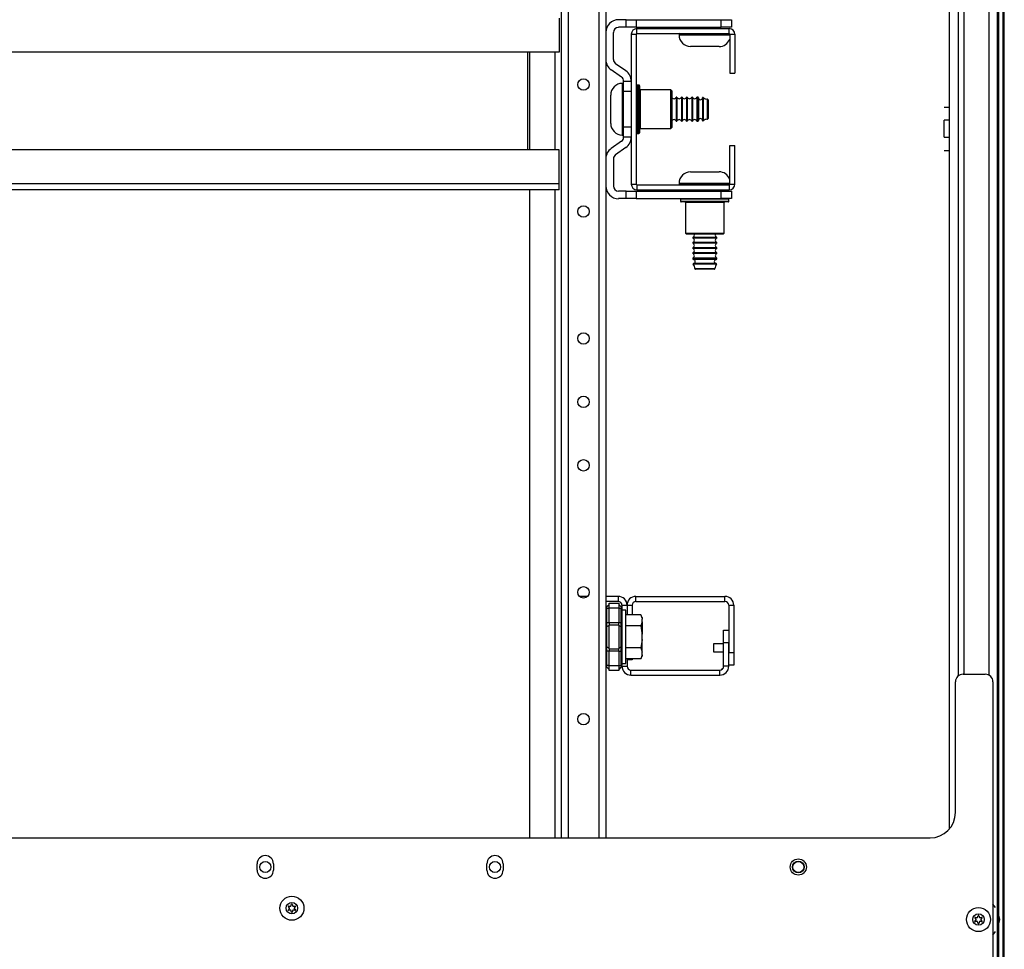
# Model space of a CAD drawing. Units: inches. Extents: x -265 to 42, y -64 to 170.
# Drawn here: x -153 to -138, y 148 to 162 of the extents above; entities that cross this region are included whole.
import ezdxf

# ---------------------------------------------------------------- set-up
doc = ezdxf.new("R2010")
doc.units = ezdxf.units.IN
doc.header["$MEASUREMENT"] = 0
doc.layers.add('TFR-TRI', color=7, linetype='CONTINUOUS')

msp = doc.modelspace()

# ---------------------------------------------------------------- linework, layer by layer
at = {"layer": 'TFR-TRI', "color": 11, "linetype": 'Continuous'}
for p, q in [((-137.693, 145.625), (-137.693, 168.736)), ((-137.756, 145.625), (-137.756, 167.679)), ((-144.577, 162.266), (-144.577, 161.738)), ((-144.577, 161.738), (-162.319, 161.738)), ((-145.069, 161.738), (-145.069, 160.226)), ((-144.577, 160.226), (-162.319, 160.226)), ((-144.577, 159.699), (-144.577, 160.226)), ((-144.577, 159.699), (-162.319, 159.699)), ((-144.577, 159.604), (-162.319, 159.604)), ((-144.577, 159.632), (-144.577, 159.699)), ((-144.577, 159.604), (-144.577, 159.632))]:
    msp.add_line(p, q, dxfattribs=at)
at = {"layer": 'TFR-TRI', "color": 151, "linetype": 'Continuous'}
msp.add_line((-137.674, 146.126), (-137.674, 168.718), dxfattribs=at)
at = {"layer": 'TFR-TRI', "color": 163, "linetype": 'Continuous'}
for p, q in [((-137.779, 123.602), (-137.779, 167.303)), ((-138.527, 166.122), (-138.527, 149.691)), ((-138.389, 164.992), (-138.389, 152.066)), ((-138.298, 152.092), (-138.298, 164.966)), ((-137.916, 164.977), (-137.916, 152.081)), ((-138.605, 160.887), (-138.527, 160.887)), ((-138.527, 160.684), (-138.605, 160.684)), ((-138.605, 160.645), (-138.605, 160.684)), ((-138.605, 160.551), (-138.605, 160.645)), ((-138.605, 160.457), (-138.605, 160.551)), ((-138.605, 160.418), (-138.605, 160.457)), ((-138.605, 160.418), (-138.527, 160.418)), ((-138.605, 160.215), (-138.527, 160.215)), ((-137.811, 148.473), (-137.85, 148.527)), ((-137.745, 148.287), (-137.759, 148.353)), ((-137.759, 148.222), (-137.745, 148.287)), ((-137.85, 148.047), (-137.811, 148.101))]:
    msp.add_line(p, q, dxfattribs=at)
at = {"layer": 'TFR-TRI', "color": 155, "linetype": 'Continuous'}
for p, q in [((-144.547, 166.739), (-144.547, 149.553)), ((-144.437, 166.739), (-144.437, 149.553)), ((-143.964, 166.739), (-143.964, 149.553)), ((-143.854, 166.739), (-143.854, 149.553)), ((-145.039, 161.738), (-145.039, 160.226)), ((-144.646, 161.738), (-144.646, 160.226)), ((-145.039, 159.604), (-145.039, 149.553)), ((-144.646, 159.604), (-144.646, 149.553)), ((-144.139, 153.299), (-144.263, 153.299)), ((-143.663, 153.299), (-143.854, 153.299)), ((-143.663, 153.22), (-143.854, 153.22)), ((-143.663, 153.299), (-143.663, 153.22)), ((-143.604, 153.161), (-143.604, 153.108)), ((-143.604, 153.161), (-143.525, 153.161)), ((-143.525, 153.161), (-143.525, 153.011)), ((-142.027, 152.775), (-141.948, 152.775)), ((-142.027, 152.578), (-142.027, 152.775)), ((-142.027, 152.216), (-142.027, 152.578)), ((-141.948, 152.578), (-142.027, 152.578)), ((-141.948, 152.216), (-141.948, 152.578)), ((-143.525, 152.329), (-143.525, 152.216)), ((-143.604, 152.216), (-143.525, 152.216)), ((-143.466, 152.157), (-142.086, 152.157)), ((-143.466, 152.079), (-143.466, 152.157)), ((-142.086, 152.079), (-142.086, 152.157)), ((-142.045, 152.174), (-142.061, 152.163)), ((-141.948, 152.216), (-142.027, 152.216)), ((-143.466, 152.079), (-142.086, 152.079))]:
    msp.add_line(p, q, dxfattribs=at)
at = {"layer": 'TFR-TRI', "color": 4, "linetype": 'Continuous'}
for p, q in [((-143.539, 162.242), (-143.657, 162.242)), ((-143.539, 162.242), (-143.382, 162.242)), ((-143.539, 162.124), (-143.539, 162.242)), ((-143.382, 162.242), (-142.063, 162.242)), ((-143.382, 162.242), (-143.382, 162.124)), ((-142.063, 162.124), (-142.063, 162.242)), ((-142.063, 162.242), (-141.905, 162.242)), ((-141.905, 162.242), (-141.905, 162.124)), ((-143.736, 161.624), (-143.736, 162.045)), ((-143.539, 162.124), (-143.657, 162.124)), ((-143.382, 162.124), (-143.539, 162.124)), ((-143.382, 162.124), (-142.063, 162.124)), ((-141.905, 162.124), (-142.063, 162.124)), ((-143.612, 161.352), (-143.77, 161.463)), ((-143.544, 161.449), (-143.702, 161.559)), ((-143.579, 161.13), (-143.579, 161.287)), ((-143.579, 161.287), (-143.46, 161.287)), ((-143.46, 161.287), (-143.46, 161.13)), ((-143.579, 160.579), (-143.579, 161.13)), ((-143.46, 161.13), (-143.579, 161.13)), ((-143.46, 161.13), (-143.46, 160.579)), ((-143.579, 160.421), (-143.579, 160.579)), ((-143.579, 160.579), (-143.46, 160.579)), ((-143.46, 160.579), (-143.46, 160.421)), ((-143.46, 160.421), (-143.579, 160.421)), ((-143.612, 160.357), (-143.77, 160.246)), ((-143.544, 160.26), (-143.702, 160.149)), ((-143.736, 160.085), (-143.736, 159.663)), ((-143.539, 159.585), (-143.657, 159.585)), ((-143.539, 159.467), (-143.657, 159.467)), ((-143.539, 159.585), (-143.382, 159.585)), ((-143.539, 159.467), (-143.539, 159.585)), ((-143.382, 159.467), (-143.539, 159.467)), ((-143.382, 159.585), (-142.063, 159.585)), ((-143.382, 159.585), (-143.382, 159.467)), ((-143.382, 159.467), (-142.063, 159.467)), ((-142.063, 159.467), (-142.063, 159.585)), ((-142.063, 159.585), (-141.905, 159.585)), ((-141.905, 159.467), (-142.063, 159.467)), ((-141.905, 159.585), (-141.905, 159.467))]:
    msp.add_line(p, q, dxfattribs=at)
at = {"layer": 'TFR-TRI', "color": 252, "linetype": 'Continuous'}
for p, q in [((-143.372, 162.026), (-143.372, 162.104)), ((-143.372, 162.104), (-141.942, 162.104)), ((-141.942, 162.026), (-141.942, 162.104)), ((-143.46, 162.016), (-143.381, 162.016)), ((-143.46, 162.016), (-143.46, 159.693)), ((-143.381, 159.693), (-143.381, 162.016)), ((-143.372, 162.026), (-141.942, 162.026)), ((-141.932, 162.016), (-141.853, 162.016)), ((-141.932, 162.016), (-141.932, 161.415)), ((-141.853, 162.016), (-141.853, 161.415)), ((-141.932, 161.415), (-141.853, 161.415)), ((-143.341, 161.229), (-143.371, 161.229)), ((-143.371, 161.229), (-143.371, 161.192)), ((-143.371, 161.192), (-143.371, 161.088)), ((-143.341, 161.179), (-143.341, 161.229)), ((-143.341, 161.042), (-143.341, 161.179)), ((-143.331, 161.219), (-143.331, 161.183)), ((-143.331, 161.183), (-143.331, 161.082)), ((-142.846, 161.154), (-143.321, 161.154)), ((-143.321, 161.154), (-143.321, 161.114)), ((-142.831, 161.139), (-142.846, 161.154)), ((-142.846, 161.114), (-142.846, 161.154)), ((-142.831, 161.139), (-142.831, 161.101)), ((-143.371, 161.088), (-143.371, 160.938)), ((-143.341, 160.854), (-143.341, 161.042)), ((-143.331, 161.082), (-143.331, 160.936)), ((-143.321, 161.114), (-143.321, 161.004)), ((-143.321, 161.004), (-143.321, 160.854)), ((-142.846, 161.004), (-142.846, 161.114)), ((-142.846, 160.854), (-142.846, 161.004)), ((-142.831, 161.101), (-142.831, 160.997)), ((-142.831, 160.997), (-142.831, 160.854)), ((-143.371, 160.938), (-143.371, 160.771)), ((-143.341, 160.667), (-143.341, 160.854)), ((-143.331, 160.936), (-143.331, 160.773)), ((-143.321, 160.854), (-143.321, 160.704)), ((-142.846, 160.704), (-142.846, 160.854)), ((-142.831, 160.854), (-142.831, 160.712)), ((-143.371, 160.771), (-143.371, 160.621)), ((-143.341, 160.53), (-143.341, 160.667)), ((-143.331, 160.773), (-143.331, 160.627)), ((-143.321, 160.704), (-143.321, 160.595)), ((-142.846, 160.595), (-142.846, 160.704)), ((-142.831, 160.712), (-142.831, 160.608)), ((-143.371, 160.621), (-143.371, 160.517)), ((-143.371, 160.517), (-143.371, 160.479)), ((-143.341, 160.479), (-143.341, 160.53)), ((-143.331, 160.627), (-143.331, 160.526)), ((-143.331, 160.526), (-143.331, 160.489)), ((-143.321, 160.595), (-143.321, 160.554)), ((-143.321, 160.554), (-142.846, 160.554)), ((-142.846, 160.554), (-142.846, 160.595)), ((-142.846, 160.554), (-142.831, 160.569)), ((-142.831, 160.608), (-142.831, 160.569)), ((-143.371, 160.479), (-143.341, 160.479)), ((-141.932, 160.293), (-141.853, 160.293)), ((-141.932, 159.693), (-141.932, 160.293)), ((-141.853, 159.693), (-141.853, 160.293)), ((-143.46, 159.693), (-143.381, 159.693)), ((-143.372, 159.683), (-143.372, 159.604)), ((-143.372, 159.683), (-141.942, 159.683)), ((-143.372, 159.604), (-141.942, 159.604)), ((-141.942, 159.683), (-141.942, 159.604)), ((-141.932, 159.693), (-141.853, 159.693)), ((-142.694, 159.457), (-142.694, 159.427)), ((-142.644, 159.457), (-142.694, 159.457)), ((-142.506, 159.457), (-142.644, 159.457)), ((-142.319, 159.457), (-142.506, 159.457)), ((-142.131, 159.457), (-142.319, 159.457)), ((-141.994, 159.457), (-142.131, 159.457)), ((-141.944, 159.457), (-141.994, 159.457)), ((-141.944, 159.427), (-141.944, 159.457)), ((-142.694, 159.427), (-142.657, 159.427)), ((-142.635, 159.417), (-142.684, 159.417)), ((-142.657, 159.427), (-142.553, 159.427)), ((-142.501, 159.417), (-142.635, 159.417)), ((-142.619, 159.407), (-142.619, 158.932)), ((-142.579, 159.407), (-142.619, 159.407)), ((-142.469, 159.407), (-142.579, 159.407)), ((-142.553, 159.427), (-142.402, 159.427)), ((-142.319, 159.417), (-142.501, 159.417)), ((-142.319, 159.407), (-142.469, 159.407)), ((-142.402, 159.427), (-142.235, 159.427)), ((-142.136, 159.417), (-142.319, 159.417)), ((-142.169, 159.407), (-142.319, 159.407)), ((-142.235, 159.427), (-142.085, 159.427)), ((-142.059, 159.407), (-142.169, 159.407)), ((-142.003, 159.417), (-142.136, 159.417)), ((-142.085, 159.427), (-141.981, 159.427)), ((-142.019, 159.407), (-142.059, 159.407)), ((-142.019, 158.932), (-142.019, 159.407)), ((-141.954, 159.417), (-142.003, 159.417)), ((-141.981, 159.427), (-141.944, 159.427)), ((-142.619, 158.932), (-142.604, 158.917)), ((-142.619, 158.932), (-142.579, 158.932)), ((-142.566, 158.917), (-142.604, 158.917)), ((-142.579, 158.932), (-142.469, 158.932)), ((-142.461, 158.917), (-142.566, 158.917)), ((-142.469, 158.932), (-142.319, 158.932)), ((-142.319, 158.917), (-142.461, 158.917)), ((-142.319, 158.932), (-142.169, 158.932)), ((-142.176, 158.917), (-142.319, 158.917)), ((-142.072, 158.917), (-142.176, 158.917)), ((-142.169, 158.932), (-142.059, 158.932)), ((-142.034, 158.917), (-142.072, 158.917)), ((-142.059, 158.932), (-142.019, 158.932)), ((-142.034, 158.917), (-142.019, 158.932))]:
    msp.add_line(p, q, dxfattribs=at)
at = {"layer": 'TFR-TRI', "color": 251, "linetype": 'Continuous'}
for p, q in [((-142.506, 162.124), (-142.506, 162.104)), ((-142.132, 162.104), (-142.132, 162.124)), ((-142.719, 162.016), (-142.719, 162.006)), ((-142.665, 162.016), (-142.719, 162.016)), ((-142.719, 162.006), (-142.685, 162.006)), ((-142.685, 162.006), (-142.591, 162.006)), ((-142.519, 162.016), (-142.665, 162.016)), ((-142.591, 162.006), (-142.451, 162.006)), ((-142.535, 162.026), (-142.319, 162.026)), ((-142.319, 162.016), (-142.519, 162.016)), ((-142.451, 162.006), (-142.289, 162.006)), ((-142.319, 162.026), (-142.103, 162.026)), ((-142.15, 162.016), (-142.319, 162.016)), ((-142.289, 162.006), (-142.132, 162.006)), ((-142.012, 162.016), (-142.15, 162.016)), ((-142.132, 162.006), (-142.006, 162.006)), ((-141.932, 162.016), (-142.012, 162.016)), ((-142.006, 162.006), (-141.932, 162.006)), ((-142.474, 161.826), (-142.539, 161.826)), ((-142.319, 161.826), (-142.474, 161.826)), ((-142.163, 161.826), (-142.319, 161.826)), ((-142.099, 161.826), (-142.163, 161.826)), ((-143.589, 161.254), (-143.599, 161.254)), ((-143.599, 161.254), (-143.599, 161.215)), ((-143.599, 161.215), (-143.599, 161.104)), ((-143.589, 161.201), (-143.589, 161.254)), ((-143.589, 161.054), (-143.589, 161.201)), ((-143.779, 161.01), (-143.779, 161.074)), ((-143.779, 160.854), (-143.779, 161.01)), ((-143.599, 161.104), (-143.599, 160.943)), ((-143.589, 160.854), (-143.589, 161.054)), ((-143.46, 161.041), (-143.46, 161.041)), ((-142.752, 161.041), (-142.762, 161.041)), ((-142.762, 161.041), (-142.762, 161.006)), ((-142.762, 161.006), (-142.762, 160.912)), ((-142.752, 161.041), (-142.752, 161.006)), ((-142.752, 161.006), (-142.752, 160.912)), ((-142.672, 161.041), (-142.682, 161.041)), ((-142.682, 161.041), (-142.682, 161.006)), ((-142.682, 161.006), (-142.682, 160.912)), ((-142.672, 161.041), (-142.672, 161.006)), ((-142.672, 161.006), (-142.672, 160.912)), ((-142.592, 161.041), (-142.602, 161.041)), ((-142.602, 161.041), (-142.602, 161.006)), ((-142.602, 161.006), (-142.602, 160.912)), ((-142.592, 161.041), (-142.592, 161.006)), ((-142.592, 161.006), (-142.592, 160.912)), ((-142.512, 161.041), (-142.522, 161.041)), ((-142.522, 161.041), (-142.522, 161.006)), ((-142.522, 161.006), (-142.522, 160.912)), ((-142.512, 161.041), (-142.512, 161.006)), ((-142.512, 161.006), (-142.512, 160.912)), ((-142.429, 161.041), (-142.442, 161.041)), ((-142.442, 161.041), (-142.442, 161.006)), ((-142.442, 161.006), (-142.442, 160.912)), ((-142.429, 160.987), (-142.429, 161.041)), ((-142.429, 160.854), (-142.429, 160.987)), ((-142.419, 161.032), (-142.419, 160.998)), ((-142.419, 160.998), (-142.419, 160.909)), ((-142.354, 161.032), (-142.354, 160.998)), ((-142.354, 160.998), (-142.354, 160.909)), ((-142.345, 161.035), (-142.345, 161.001)), ((-142.345, 161.001), (-142.345, 160.91)), ((-142.279, 160.965), (-142.279, 161.011)), ((-142.269, 161.001), (-142.269, 160.958)), ((-143.779, 160.699), (-143.779, 160.854)), ((-143.599, 160.943), (-143.599, 160.765)), ((-143.589, 160.654), (-143.589, 160.854)), ((-142.762, 160.912), (-142.762, 160.797)), ((-142.752, 160.912), (-142.752, 160.797)), ((-142.682, 160.912), (-142.682, 160.797)), ((-142.672, 160.912), (-142.672, 160.797)), ((-142.602, 160.912), (-142.602, 160.797)), ((-142.592, 160.912), (-142.592, 160.797)), ((-142.522, 160.912), (-142.522, 160.797)), ((-142.512, 160.912), (-142.512, 160.797)), ((-142.442, 160.912), (-142.442, 160.797)), ((-142.429, 160.722), (-142.429, 160.854)), ((-142.419, 160.909), (-142.419, 160.8)), ((-142.354, 160.909), (-142.354, 160.799)), ((-142.345, 160.91), (-142.345, 160.799)), ((-142.279, 160.854), (-142.279, 160.965)), ((-142.279, 160.744), (-142.279, 160.854)), ((-142.269, 160.958), (-142.269, 160.854)), ((-142.269, 160.854), (-142.269, 160.751)), ((-143.779, 160.634), (-143.779, 160.699)), ((-143.599, 160.765), (-143.599, 160.605)), ((-143.46, 160.667), (-143.46, 160.667)), ((-142.762, 160.797), (-142.762, 160.703)), ((-142.762, 160.703), (-142.762, 160.667)), ((-142.762, 160.667), (-142.752, 160.667)), ((-142.752, 160.797), (-142.752, 160.703)), ((-142.752, 160.703), (-142.752, 160.667)), ((-142.682, 160.797), (-142.682, 160.703)), ((-142.682, 160.703), (-142.682, 160.667)), ((-142.682, 160.667), (-142.672, 160.667)), ((-142.672, 160.797), (-142.672, 160.703)), ((-142.672, 160.703), (-142.672, 160.667)), ((-142.602, 160.797), (-142.602, 160.703)), ((-142.602, 160.703), (-142.602, 160.667)), ((-142.602, 160.667), (-142.592, 160.667)), ((-142.592, 160.797), (-142.592, 160.703)), ((-142.592, 160.703), (-142.592, 160.667)), ((-142.522, 160.797), (-142.522, 160.703)), ((-142.522, 160.703), (-142.522, 160.667)), ((-142.522, 160.667), (-142.512, 160.667)), ((-142.512, 160.797), (-142.512, 160.703)), ((-142.512, 160.703), (-142.512, 160.667)), ((-142.442, 160.797), (-142.442, 160.703)), ((-142.442, 160.703), (-142.442, 160.667)), ((-142.442, 160.667), (-142.429, 160.667)), ((-142.429, 160.667), (-142.429, 160.722)), ((-142.419, 160.8), (-142.419, 160.711)), ((-142.419, 160.711), (-142.419, 160.677)), ((-142.354, 160.799), (-142.354, 160.71)), ((-142.354, 160.71), (-142.354, 160.677)), ((-142.345, 160.799), (-142.345, 160.708)), ((-142.345, 160.708), (-142.345, 160.674)), ((-142.279, 160.698), (-142.279, 160.744)), ((-142.269, 160.751), (-142.269, 160.708)), ((-143.599, 160.605), (-143.599, 160.494)), ((-143.589, 160.508), (-143.589, 160.654)), ((-143.599, 160.494), (-143.599, 160.454)), ((-143.599, 160.454), (-143.589, 160.454)), ((-143.589, 160.454), (-143.589, 160.508)), ((-142.539, 159.883), (-142.497, 159.883)), ((-142.497, 159.883), (-142.387, 159.883)), ((-142.387, 159.883), (-142.251, 159.883)), ((-142.251, 159.883), (-142.141, 159.883)), ((-142.141, 159.883), (-142.099, 159.883)), ((-142.719, 159.703), (-142.719, 159.693)), ((-142.665, 159.703), (-142.719, 159.703)), ((-142.719, 159.693), (-142.685, 159.693)), ((-142.685, 159.693), (-142.591, 159.693)), ((-142.519, 159.703), (-142.665, 159.703)), ((-142.591, 159.693), (-142.451, 159.693)), ((-142.432, 159.683), (-142.535, 159.683)), ((-142.319, 159.703), (-142.519, 159.703)), ((-142.506, 159.604), (-142.506, 159.585)), ((-142.451, 159.693), (-142.289, 159.693)), ((-142.319, 159.683), (-142.432, 159.683)), ((-142.15, 159.703), (-142.319, 159.703)), ((-142.206, 159.683), (-142.319, 159.683)), ((-142.289, 159.693), (-142.132, 159.693)), ((-142.103, 159.683), (-142.206, 159.683)), ((-142.012, 159.703), (-142.15, 159.703)), ((-142.132, 159.693), (-142.006, 159.693)), ((-142.132, 159.585), (-142.132, 159.604)), ((-141.932, 159.703), (-142.012, 159.703)), ((-142.006, 159.693), (-141.932, 159.693)), ((-142.506, 158.866), (-142.506, 158.856)), ((-142.451, 158.866), (-142.506, 158.866)), ((-142.451, 158.856), (-142.506, 158.856)), ((-142.319, 158.866), (-142.451, 158.866)), ((-142.319, 158.856), (-142.451, 158.856)), ((-142.187, 158.866), (-142.319, 158.866)), ((-142.187, 158.856), (-142.319, 158.856)), ((-142.132, 158.866), (-142.187, 158.866)), ((-142.132, 158.856), (-142.187, 158.856)), ((-142.132, 158.856), (-142.132, 158.866)), ((-142.506, 158.786), (-142.506, 158.776)), ((-142.451, 158.786), (-142.506, 158.786)), ((-142.451, 158.776), (-142.506, 158.776)), ((-142.506, 158.706), (-142.506, 158.696)), ((-142.451, 158.706), (-142.506, 158.706)), ((-142.451, 158.696), (-142.506, 158.696)), ((-142.319, 158.786), (-142.451, 158.786)), ((-142.319, 158.776), (-142.451, 158.776)), ((-142.319, 158.706), (-142.451, 158.706)), ((-142.319, 158.696), (-142.451, 158.696)), ((-142.187, 158.786), (-142.319, 158.786)), ((-142.187, 158.776), (-142.319, 158.776)), ((-142.187, 158.706), (-142.319, 158.706)), ((-142.187, 158.696), (-142.319, 158.696)), ((-142.132, 158.786), (-142.187, 158.786)), ((-142.132, 158.776), (-142.187, 158.776)), ((-142.132, 158.706), (-142.187, 158.706)), ((-142.132, 158.696), (-142.187, 158.696)), ((-142.132, 158.776), (-142.132, 158.786)), ((-142.132, 158.696), (-142.132, 158.706)), ((-142.506, 158.626), (-142.506, 158.616)), ((-142.451, 158.626), (-142.506, 158.626)), ((-142.451, 158.616), (-142.506, 158.616)), ((-142.506, 158.546), (-142.506, 158.534)), ((-142.451, 158.546), (-142.506, 158.546)), ((-142.506, 158.534), (-142.47, 158.534)), ((-142.47, 158.534), (-142.377, 158.534)), ((-142.319, 158.626), (-142.451, 158.626)), ((-142.319, 158.616), (-142.451, 158.616)), ((-142.319, 158.546), (-142.451, 158.546)), ((-142.377, 158.534), (-142.261, 158.534)), ((-142.187, 158.626), (-142.319, 158.626)), ((-142.187, 158.616), (-142.319, 158.616)), ((-142.187, 158.546), (-142.319, 158.546)), ((-142.261, 158.534), (-142.167, 158.534)), ((-142.132, 158.626), (-142.187, 158.626)), ((-142.132, 158.616), (-142.187, 158.616)), ((-142.132, 158.546), (-142.187, 158.546)), ((-142.167, 158.534), (-142.132, 158.534)), ((-142.132, 158.616), (-142.132, 158.626)), ((-142.132, 158.534), (-142.132, 158.546)), ((-142.447, 158.449), (-142.499, 158.449)), ((-142.445, 158.459), (-142.497, 158.459)), ((-142.444, 158.524), (-142.496, 158.524)), ((-142.475, 158.383), (-142.429, 158.383)), ((-142.319, 158.449), (-142.447, 158.449)), ((-142.319, 158.459), (-142.445, 158.459)), ((-142.319, 158.524), (-142.444, 158.524)), ((-142.429, 158.383), (-142.319, 158.383)), ((-142.193, 158.524), (-142.319, 158.524)), ((-142.193, 158.459), (-142.319, 158.459)), ((-142.191, 158.449), (-142.319, 158.449)), ((-142.319, 158.383), (-142.208, 158.383)), ((-142.208, 158.383), (-142.162, 158.383)), ((-142.141, 158.524), (-142.193, 158.524)), ((-142.141, 158.459), (-142.193, 158.459)), ((-142.138, 158.449), (-142.191, 158.449)), ((-142.422, 158.373), (-142.465, 158.373)), ((-142.319, 158.373), (-142.422, 158.373)), ((-142.215, 158.373), (-142.319, 158.373)), ((-142.172, 158.373), (-142.215, 158.373)), ((-143.542, 153.084), (-143.604, 153.084)), ((-143.542, 153.028), (-143.542, 153.084)), ((-143.604, 152.894), (-143.604, 152.854)), ((-143.542, 152.877), (-143.542, 153.028)), ((-143.313, 153.011), (-143.542, 153.011)), ((-143.293, 152.969), (-143.313, 153.011)), ((-143.313, 153.011), (-143.297, 152.966)), ((-143.293, 152.905), (-143.313, 152.841)), ((-143.297, 152.966), (-143.293, 152.947)), ((-143.293, 152.969), (-143.293, 152.963)), ((-143.293, 152.963), (-143.293, 152.947)), ((-143.293, 152.905), (-143.293, 152.947)), ((-143.293, 152.905), (-143.293, 152.819)), ((-143.604, 152.854), (-143.604, 152.812)), ((-143.542, 152.67), (-143.542, 152.877)), ((-143.313, 152.841), (-143.542, 152.841)), ((-143.313, 152.841), (-143.295, 152.732)), ((-143.295, 152.732), (-143.293, 152.713)), ((-143.293, 152.819), (-143.293, 152.713)), ((-143.542, 152.464), (-143.542, 152.67)), ((-143.293, 152.628), (-143.313, 152.5)), ((-143.293, 152.628), (-143.293, 152.713)), ((-143.293, 152.521), (-143.293, 152.628)), ((-143.604, 152.528), (-143.604, 152.486)), ((-143.604, 152.486), (-143.604, 152.447)), ((-143.313, 152.5), (-143.542, 152.5)), ((-143.542, 152.312), (-143.542, 152.464)), ((-143.313, 152.5), (-143.297, 152.454)), ((-143.297, 152.454), (-143.293, 152.436)), ((-143.293, 152.436), (-143.293, 152.521)), ((-143.293, 152.393), (-143.293, 152.436)), ((-143.313, 152.329), (-143.542, 152.329)), ((-143.542, 152.257), (-143.542, 152.312)), ((-143.293, 152.393), (-143.313, 152.329)), ((-143.313, 152.329), (-143.293, 152.372)), ((-143.293, 152.393), (-143.293, 152.377)), ((-143.293, 152.377), (-143.293, 152.372)), ((-143.604, 152.257), (-143.542, 152.257))]:
    msp.add_line(p, q, dxfattribs=at)
at = {"layer": 'TFR-TRI', "color": 235, "linetype": 'Continuous'}
for p, q in [((-143.804, 153.194), (-143.654, 153.194)), ((-143.804, 153.171), (-143.804, 153.194)), ((-143.654, 153.194), (-143.654, 153.171)), ((-143.845, 153.132), (-143.846, 153.127)), ((-143.846, 153.127), (-143.845, 153.122)), ((-143.843, 153.136), (-143.845, 153.132)), ((-143.845, 153.122), (-143.843, 153.115)), ((-143.843, 153.136), (-143.804, 153.174)), ((-143.843, 153.115), (-143.804, 153.115)), ((-143.843, 153.115), (-143.843, 152.894)), ((-143.804, 153.115), (-143.804, 153.171)), ((-143.804, 152.894), (-143.804, 153.115)), ((-143.654, 153.115), (-143.804, 153.115)), ((-143.616, 153.136), (-143.654, 153.174)), ((-143.654, 153.171), (-143.654, 153.115)), ((-143.654, 153.115), (-143.654, 152.894)), ((-143.654, 153.115), (-143.616, 153.115)), ((-143.613, 153.132), (-143.616, 153.136)), ((-143.611, 153.131), (-143.616, 153.136)), ((-143.616, 153.115), (-143.613, 153.122)), ((-143.616, 152.894), (-143.616, 153.115)), ((-143.611, 153.115), (-143.616, 153.115)), ((-143.612, 153.127), (-143.613, 153.132)), ((-143.613, 153.122), (-143.612, 153.127)), ((-143.608, 153.124), (-143.611, 153.131)), ((-143.607, 153.113), (-143.611, 153.115)), ((-143.605, 153.117), (-143.608, 153.124)), ((-143.604, 153.108), (-143.607, 153.113)), ((-143.604, 153.108), (-143.605, 153.117)), ((-143.604, 153.108), (-143.604, 152.894)), ((-143.851, 152.894), (-143.854, 152.894)), ((-143.843, 152.894), (-143.851, 152.894)), ((-143.843, 152.894), (-143.804, 152.894)), ((-143.843, 152.894), (-143.843, 152.859)), ((-143.804, 152.894), (-143.654, 152.894)), ((-143.804, 152.894), (-143.804, 152.874)), ((-143.654, 152.874), (-143.654, 152.894)), ((-143.654, 152.894), (-143.616, 152.894)), ((-143.616, 152.859), (-143.616, 152.894)), ((-143.607, 152.894), (-143.616, 152.894)), ((-143.604, 152.894), (-143.607, 152.894)), ((-143.604, 152.894), (-143.604, 152.852)), ((-143.851, 152.82), (-143.854, 152.812)), ((-143.843, 152.826), (-143.851, 152.82)), ((-143.843, 152.859), (-143.843, 152.826)), ((-143.804, 152.845), (-143.843, 152.826)), ((-143.843, 152.826), (-143.843, 152.67)), ((-143.804, 152.874), (-143.804, 152.855)), ((-143.804, 152.67), (-143.804, 152.855)), ((-143.654, 152.855), (-143.804, 152.855)), ((-143.654, 152.855), (-143.654, 152.874)), ((-143.654, 152.855), (-143.654, 152.67)), ((-143.654, 152.845), (-143.616, 152.826)), ((-143.616, 152.826), (-143.616, 152.859)), ((-143.616, 152.67), (-143.616, 152.826)), ((-143.616, 152.826), (-143.607, 152.82)), ((-143.607, 152.82), (-143.604, 152.812)), ((-143.604, 152.852), (-143.604, 152.812)), ((-143.604, 152.812), (-143.604, 152.67)), ((-143.843, 152.67), (-143.843, 152.514)), ((-143.804, 152.486), (-143.804, 152.67)), ((-143.654, 152.67), (-143.654, 152.486)), ((-143.616, 152.514), (-143.616, 152.67)), ((-143.604, 152.67), (-143.604, 152.528)), ((-143.851, 152.521), (-143.854, 152.528)), ((-143.854, 152.447), (-143.851, 152.447)), ((-143.843, 152.514), (-143.851, 152.521)), ((-143.851, 152.447), (-143.843, 152.447)), ((-143.804, 152.495), (-143.843, 152.514)), ((-143.843, 152.514), (-143.843, 152.482)), ((-143.843, 152.482), (-143.843, 152.447)), ((-143.804, 152.447), (-143.843, 152.447)), ((-143.843, 152.447), (-143.843, 152.225)), ((-143.804, 152.486), (-143.654, 152.486)), ((-143.804, 152.486), (-143.804, 152.467)), ((-143.804, 152.467), (-143.804, 152.447)), ((-143.804, 152.225), (-143.804, 152.447)), ((-143.654, 152.447), (-143.804, 152.447)), ((-143.654, 152.495), (-143.616, 152.514)), ((-143.654, 152.467), (-143.654, 152.486)), ((-143.654, 152.447), (-143.654, 152.467)), ((-143.654, 152.447), (-143.654, 152.225)), ((-143.654, 152.447), (-143.616, 152.447)), ((-143.616, 152.514), (-143.607, 152.521)), ((-143.616, 152.482), (-143.616, 152.514)), ((-143.616, 152.447), (-143.616, 152.482)), ((-143.616, 152.225), (-143.616, 152.447)), ((-143.616, 152.447), (-143.607, 152.447)), ((-143.607, 152.521), (-143.604, 152.528)), ((-143.607, 152.447), (-143.604, 152.447)), ((-143.604, 152.528), (-143.604, 152.489)), ((-143.604, 152.489), (-143.604, 152.447)), ((-143.604, 152.447), (-143.604, 152.233)), ((-143.845, 152.219), (-143.846, 152.213)), ((-143.846, 152.213), (-143.845, 152.209)), ((-143.843, 152.225), (-143.845, 152.219)), ((-143.845, 152.209), (-143.843, 152.205)), ((-143.804, 152.225), (-143.843, 152.225)), ((-143.804, 152.166), (-143.843, 152.205)), ((-143.804, 152.225), (-143.654, 152.225)), ((-143.804, 152.17), (-143.804, 152.225)), ((-143.804, 152.147), (-143.804, 152.17)), ((-143.654, 152.147), (-143.804, 152.147)), ((-143.654, 152.225), (-143.654, 152.17)), ((-143.654, 152.225), (-143.616, 152.225)), ((-143.616, 152.205), (-143.654, 152.166)), ((-143.654, 152.17), (-143.654, 152.147)), ((-143.616, 152.225), (-143.611, 152.226)), ((-143.613, 152.219), (-143.616, 152.225)), ((-143.616, 152.205), (-143.611, 152.21)), ((-143.616, 152.205), (-143.613, 152.209)), ((-143.612, 152.213), (-143.613, 152.219)), ((-143.613, 152.209), (-143.612, 152.213)), ((-143.611, 152.226), (-143.607, 152.227)), ((-143.611, 152.21), (-143.608, 152.216)), ((-143.608, 152.216), (-143.605, 152.224)), ((-143.607, 152.227), (-143.605, 152.23)), ((-143.605, 152.224), (-143.604, 152.233)), ((-143.605, 152.23), (-143.604, 152.233))]:
    msp.add_line(p, q, dxfattribs=at)
at = {"layer": 'TFR-TRI', "color": 87, "linetype": 'Continuous'}
for p, q in [((-143.388, 153.299), (-142.007, 153.299)), ((-143.388, 153.22), (-143.388, 153.299)), ((-143.388, 153.22), (-142.007, 153.22)), ((-142.007, 153.22), (-142.007, 153.299)), ((-143.525, 153.161), (-143.525, 153.011)), ((-143.525, 153.161), (-143.447, 153.161)), ((-143.447, 153.161), (-143.447, 153.011)), ((-141.948, 153.161), (-141.948, 152.431)), ((-141.948, 153.161), (-141.87, 153.161)), ((-141.87, 153.161), (-141.87, 152.431)), ((-141.948, 152.431), (-141.87, 152.431)), ((-141.87, 152.431), (-141.87, 152.234)), ((-143.447, 152.316), (-143.525, 152.316)), ((-143.447, 152.329), (-143.447, 152.316)), ((-141.87, 152.234), (-141.948, 152.234))]:
    msp.add_line(p, q, dxfattribs=at)
at = {"layer": 'TFR-TRI', "color": 3, "linetype": 'Continuous'}
for p, q in [((-143.29, 152.733), (-143.293, 152.733)), ((-143.29, 152.715), (-143.29, 152.733)), ((-143.293, 152.608), (-143.29, 152.608)), ((-143.29, 152.67), (-143.29, 152.715)), ((-143.29, 152.626), (-143.29, 152.67)), ((-143.29, 152.608), (-143.29, 152.626)), ((-142.027, 152.564), (-142.183, 152.564)), ((-142.183, 152.564), (-142.183, 152.533)), ((-142.183, 152.533), (-142.183, 152.471)), ((-142.183, 152.471), (-142.183, 152.439)), ((-142.183, 152.439), (-142.027, 152.439))]:
    msp.add_line(p, q, dxfattribs=at)
at = {"layer": 'TFR-TRI', "color": 30, "linetype": 'Continuous'}
for p, q in [((-138.432, 149.947), (-138.432, 151.974)), ((-138.314, 152.093), (-137.968, 152.093)), ((-137.85, 151.974), (-137.85, 122.175)), ((-168.07, 149.553), (-138.826, 149.553)), ((-149.263, 149.053), (-149.263, 149.152)), ((-149.011, 149.152), (-149.011, 149.053)), ((-145.7, 149.053), (-145.7, 149.152)), ((-145.448, 149.152), (-145.448, 149.053))]:
    msp.add_line(p, q, dxfattribs=at)
at = {"layer": 'TFR-TRI', "color": 155, "linetype": 'Continuous'}
for centre in [(-144.201, 161.236), (-144.201, 159.268), (-144.201, 157.299), (-144.201, 156.315), (-144.201, 155.331), (-144.201, 153.362), (-144.201, 151.394)]:
    msp.add_circle(centre, 0.0886, dxfattribs=at)
at = {"layer": 'TFR-TRI', "color": 3, "linetype": 'Continuous'}
for centre, radius in [((-140.869, 149.102), 0.125), ((-140.869, 149.102), 0.0906), ((-140.869, 149.102), 0.0856), ((-148.724, 148.463), 0.187), ((-148.724, 148.463), 0.0886), ((-138.074, 148.287), 0.187), ((-138.074, 148.287), 0.0886)]:
    msp.add_circle(centre, radius, dxfattribs=at)
at = {"layer": 'TFR-TRI', "color": 30, "linetype": 'Continuous'}
msp.add_circle((-140.869, 149.102), 0.125, dxfattribs=at)
at = {"layer": 'TFR-TRI', "color": 151, "linetype": 'Continuous'}
for centre in [(-149.137, 149.102), (-145.574, 149.102)]:
    msp.add_circle(centre, 0.0856, dxfattribs=at)
at = {"layer": 'TFR-TRI', "color": 4, "linetype": 'Continuous'}
for centre, radius, start, end in [((-143.657, 162.045), 0.197, 90, 180), ((-143.657, 162.045), 0.0787, 90, 180), ((-143.657, 161.624), 0.197, 180, 235), ((-143.657, 161.624), 0.0787, 180, 235), ((-143.657, 161.287), 0.197, 0, 55), ((-143.657, 161.287), 0.0787, 0, 55), ((-143.657, 160.421), 0.0787, 305, 0), ((-143.657, 160.421), 0.197, 305, 0), ((-143.657, 160.085), 0.197, 125, 180), ((-143.657, 160.085), 0.0787, 125, 180), ((-143.657, 159.663), 0.197, 180, 270), ((-143.657, 159.663), 0.0787, 180, 270)]:
    msp.add_arc(centre, radius, start, end, dxfattribs=at)
at = {"layer": 'TFR-TRI', "color": 252, "linetype": 'Continuous'}
for centre, radius, start, end in [((-143.372, 162.016), 0.0886, 90, 180), ((-141.942, 162.016), 0.0886, 0, 90), ((-143.372, 162.016), 0.00984, 90, 180), ((-141.942, 162.016), 0.00984, 0, 90), ((-143.371, 161.219), 0.01, 90, 180), ((-143.341, 161.219), 0.01, 0, 90), ((-143.321, 161.164), 0.01, 180, 270), ((-143.321, 160.544), 0.01, 90, 180), ((-143.371, 160.489), 0.01, 180, 270), ((-143.341, 160.489), 0.01, 270, 0), ((-143.372, 159.693), 0.0886, 180, 270), ((-143.372, 159.693), 0.00984, 180, 270), ((-141.942, 159.693), 0.0886, 270, 0), ((-141.942, 159.693), 0.00984, 270, 0), ((-142.684, 159.457), 0.01, 90, 180), ((-141.954, 159.457), 0.01, 0, 90), ((-142.684, 159.427), 0.01, 180, 270), ((-142.629, 159.407), 0.01, 0, 90), ((-142.009, 159.407), 0.01, 90, 180), ((-141.954, 159.427), 0.01, 270, 0)]:
    msp.add_arc(centre, radius, start, end, dxfattribs=at)
at = {"layer": 'TFR-TRI', "color": 251, "linetype": 'Continuous'}
for centre, radius, start, end in [((-142.709, 162.016), 0.01, 90, 180), ((-142.539, 162.006), 0.18, 180, 270), ((-142.099, 162.006), 0.18, 270, 337.6814), ((-143.599, 161.074), 0.18, 90, 180), ((-143.589, 161.244), 0.01, 0, 90), ((-142.797, 161.054), 0.0371, 199.1912, 340.8088), ((-142.717, 161.054), 0.0371, 199.1912, 340.8088), ((-142.637, 161.054), 0.0371, 199.1912, 340.8088), ((-142.557, 161.054), 0.0371, 199.1912, 340.8088), ((-142.477, 161.054), 0.0371, 199.1912, 340.8088), ((-142.429, 161.031), 0.01, 3.7182, 90), ((-142.387, 161.034), 0.0326, 183.7182, 356.7212), ((-142.349, 161.031), 0.00589, 49.2314, 163.4329), ((-142.279, 161.111), 0.1, 229.2314, 270.409), ((-142.279, 161.001), 0.01, 0, 90.409), ((-142.797, 160.655), 0.0371, 19.1912, 160.8088), ((-142.717, 160.655), 0.0371, 19.1912, 160.8088), ((-142.637, 160.655), 0.0371, 19.1912, 160.8088), ((-142.557, 160.655), 0.0371, 19.1912, 160.8088), ((-142.477, 160.655), 0.0371, 19.1912, 160.8088), ((-142.429, 160.677), 0.01, 270, 356.2818), ((-142.387, 160.675), 0.0326, 3.2788, 176.2818), ((-142.349, 160.678), 0.00589, 196.5671, 310.7686), ((-142.279, 160.598), 0.1, 89.591, 130.7686), ((-142.279, 160.708), 0.01, 269.591, 0), ((-143.599, 160.634), 0.18, 180, 270), ((-143.589, 160.464), 0.01, 270, 0), ((-142.539, 159.703), 0.18, 90, 180), ((-142.099, 159.703), 0.18, 22.3186, 90), ((-142.709, 159.693), 0.01, 180, 270), ((-142.518, 158.901), 0.0371, 289.1912, 24.6835), ((-142.518, 158.821), 0.0371, 289.1912, 70.8088), ((-142.12, 158.901), 0.0371, 155.3165, 250.8088), ((-142.12, 158.821), 0.0371, 109.1912, 250.8088), ((-142.518, 158.741), 0.0371, 289.1912, 70.8088), ((-142.518, 158.661), 0.0371, 289.1912, 70.8088), ((-142.12, 158.741), 0.0371, 109.1912, 250.8088), ((-142.12, 158.661), 0.0371, 109.1912, 250.8088), ((-142.518, 158.581), 0.0371, 289.1912, 70.8088), ((-142.496, 158.534), 0.01, 180, 266.2818), ((-142.12, 158.581), 0.0371, 109.1912, 250.8088), ((-142.142, 158.534), 0.01, 273.7182, 0), ((-142.495, 158.453), 0.00589, 106.5671, 220.7686), ((-142.575, 158.384), 0.1, 359.591, 40.7686), ((-142.499, 158.491), 0.0326, 273.2788, 86.2818), ((-142.465, 158.383), 0.01, 179.591, 270), ((-142.139, 158.491), 0.0326, 93.7182, 266.7212), ((-142.172, 158.383), 0.01, 270, 0.409), ((-142.062, 158.384), 0.1, 139.2314, 180.409), ((-142.143, 158.453), 0.00589, 319.2314, 73.4329)]:
    msp.add_arc(centre, radius, start, end, dxfattribs=at)
at = {"layer": 'TFR-TRI', "color": 155, "linetype": 'Continuous'}
for centre, radius, start, end in [((-143.663, 153.161), 0.138, 0, 90), ((-143.663, 153.161), 0.0591, 0, 90), ((-143.466, 152.216), 0.138, 180, 270), ((-143.466, 152.216), 0.0591, 180, 270), ((-142.086, 152.216), 0.0591, 270, 0), ((-142.086, 152.216), 0.138, 270, 0)]:
    msp.add_arc(centre, radius, start, end, dxfattribs=at)
at = {"layer": 'TFR-TRI', "color": 87, "linetype": 'Continuous'}
for centre, radius, start, end in [((-143.388, 153.161), 0.138, 90, 180), ((-143.388, 153.161), 0.0591, 90, 180), ((-142.007, 153.161), 0.138, 0, 90), ((-142.007, 153.161), 0.0591, 0, 90)]:
    msp.add_arc(centre, radius, start, end, dxfattribs=at)
at = {"layer": 'TFR-TRI', "color": 30, "linetype": 'Continuous'}
for centre, radius, start, end in [((-138.314, 151.974), 0.118, 90, 180), ((-137.968, 151.974), 0.118, 0, 90), ((-138.826, 149.947), 0.394, 270, 0), ((-149.137, 149.152), 0.126, 0, 180), ((-145.574, 149.152), 0.126, 0, 180), ((-149.137, 149.053), 0.126, 180, 0), ((-145.574, 149.053), 0.126, 180, 0)]:
    msp.add_arc(centre, radius, start, end, dxfattribs=at)
at = {"layer": 'TFR-TRI', "color": 3, "linetype": 'Continuous'}
for centre, radius, start, end in [((-148.776, 148.493), 0.00394, 79.8062, 220.3358), ((-148.999, 148.304), 0.288, 33.9333, 40.3358), ((-149, 148.619), 0.288, 320.0662, 326.4698), ((-148.724, 148.784), 0.292, 259.8062, 266.0622), ((-148.763, 148.463), 0.00394, 326.4698, 33.9333), ((-148.743, 148.497), 0.00394, 266.0622, 334.4223), ((-149, 148.619), 0.288, 334.4223, 340.7388), ((-148.724, 148.523), 0.00394, 20.2092, 160.7388), ((-148.446, 148.625), 0.292, 200.2092, 206.5131), ((-148.704, 148.497), 0.00394, 206.5131, 273.8899), ((-148.724, 148.784), 0.292, 273.8899, 280.2031), ((-148.684, 148.463), 0.00394, 146.0412, 214.3587), ((-148.445, 148.302), 0.292, 139.7913, 146.0412), ((-148.446, 148.625), 0.292, 214.3587, 220.6076), ((-148.671, 148.493), 0.00394, 319.7913, 100.2031), ((-148.776, 148.432), 0.00394, 140.0662, 280.5828), ((-148.721, 148.141), 0.292, 94.3342, 100.5828), ((-148.743, 148.428), 0.00394, 25.9787, 94.3342), ((-148.999, 148.304), 0.288, 19.6646, 25.9787), ((-148.724, 148.402), 0.00394, 199.6646, 340.199), ((-148.445, 148.302), 0.292, 153.8943, 160.199), ((-148.704, 148.429), 0.00394, 86.5205, 153.8943), ((-148.721, 148.141), 0.292, 80.2136, 86.5205), ((-148.671, 148.433), 0.00394, 260.2136, 40.6076), ((-138.126, 148.317), 0.00394, 79.8062, 220.3358), ((-138.349, 148.128), 0.288, 33.9333, 40.3358), ((-138.074, 148.609), 0.292, 259.8062, 266.0622), ((-138.094, 148.321), 0.00394, 266.0622, 334.4223), ((-138.35, 148.444), 0.288, 334.4223, 340.7388), ((-138.074, 148.348), 0.00394, 20.2092, 160.7388), ((-137.797, 148.45), 0.292, 200.2092, 206.5131), ((-138.054, 148.321), 0.00394, 206.5131, 273.8899), ((-138.074, 148.609), 0.292, 273.8899, 280.2031), ((-137.796, 148.126), 0.292, 139.7913, 146.0412), ((-138.022, 148.317), 0.00394, 319.7913, 100.2031), ((-138.126, 148.256), 0.00394, 140.0662, 280.5828), ((-138.35, 148.444), 0.288, 320.0662, 326.4698), ((-138.072, 147.965), 0.292, 94.3342, 100.5828), ((-138.113, 148.287), 0.00394, 326.4698, 33.9333), ((-138.094, 148.253), 0.00394, 25.9787, 94.3342), ((-138.349, 148.128), 0.288, 19.6646, 25.9787), ((-138.074, 148.227), 0.00394, 199.6646, 340.199), ((-137.796, 148.126), 0.292, 153.8943, 160.199), ((-138.054, 148.253), 0.00394, 86.5205, 153.8943), ((-138.072, 147.965), 0.292, 80.2136, 86.5205), ((-138.034, 148.287), 0.00394, 146.0412, 214.3587), ((-137.797, 148.45), 0.292, 214.3587, 220.6076), ((-138.021, 148.257), 0.00394, 260.2136, 40.6076)]:
    msp.add_arc(centre, radius, start, end, dxfattribs=at)

doc.saveas('drawing.dxf')
